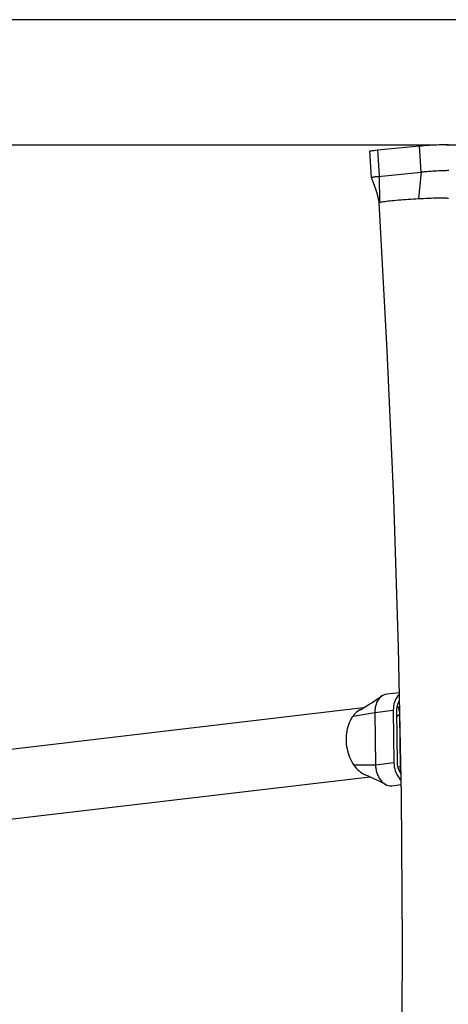
# Model space of a CAD drawing. Units: millimetres. Extents: x -8760 to 3266, y -4986 to 2514.
# Drawn here: x -3541 to -3335, y -1422 to -948 of the extents above; entities that cross this region are included whole.
import ezdxf

# ---------------------------------------------------------------- set-up
doc = ezdxf.new("R2010")
doc.units = ezdxf.units.MM
doc.header["$LTSCALE"] = 200
doc.layers.add('PW_SITE', color=150, linetype='Continuous')

msp = doc.modelspace()

# ---------------------------------------------------------------- linework, layer by layer
at = {"layer": 'PW_SITE'}
msp.add_lwpolyline([(-3059.997, -947.577), (-4329.997, -947.577, 1), (-4329.997, -1007.902), (-4313.975, -1007.902), (-4313.975, -2623.977), (-4329.997, -2623.977, 0.9849677), (-4330.911, -2684.288)], format="xyb", dxfattribs=at)
for points in [[(-3804.665, -1007.902), (-3342.274, -1007.902)], [(-3804.531, -1007.902), (-3342.203, -1007.902)], [(-3372.562, -1010.938), (-3372.473, -1010.869), (-3372.216, -1010.797), (-3371.8, -1010.715), (-3371.246, -1010.629), (-3370.56, -1010.54), (-3369.736, -1010.446), (-3368.773, -1010.347), (-3367.988, -1023.009), (-3367.863, -1035.601)], [(-3368.773, -1010.347), (-3348.51, -1008.38)], [(-3334.414, -1020.307), (-3335.051, -1020.31), (-3335.765, -1020.322), (-3336.546, -1020.342), (-3337.387, -1020.369), (-3338.279, -1020.404), (-3339.212, -1020.445), (-3340.175, -1020.494), (-3341.158, -1020.548), (-3342.15, -1020.607), (-3343.141, -1020.672), (-3344.12, -1020.74), (-3345.075, -1020.812), (-3345.546, -1020.849), (-3346.007, -1020.887), (-3346.456, -1020.925), (-3346.893, -1020.964), (-3347.317, -1021.003), (-3347.725, -1021.042), (-3348.51, -1008.38), (-3347.436, -1008.281), (-3346.322, -1008.187), (-3345.167, -1008.098), (-3343.952, -1008.012), (-3342.697, -1007.931), (-3341.464, -1007.859), (-3340.255, -1007.796), (-3339.068, -1007.742), (-3337.963, -1007.7), (-3336.944, -1007.67), (-3336.007, -1007.651), (-3335.198, -1007.645), (-3334.525, -1007.652)], [(-3335.699, -1007.902), (-3059.997, -1007.902)], [(-3372.567, -1010.939), (-3371.782, -1023.601), (-3371.746, -1023.559), (-3371.608, -1023.504), (-3371.369, -1023.444), (-3371.03, -1023.379), (-3370.596, -1023.311), (-3370.07, -1023.239), (-3369.772, -1023.201), (-3369.454, -1023.163), (-3369.115, -1023.125), (-3368.757, -1023.086), (-3368.381, -1023.048), (-3347.725, -1021.042), (-3349.021, -1033.772)], [(-3371.782, -1023.601), (-3371.78, -1023.609), (-3371.53, -1024.269), (-3370.683, -1026.556), (-3369.939, -1028.662), (-3369.305, -1030.583), (-3368.785, -1032.325), (-3368.38, -1033.903), (-3368.092, -1035.32), (-3368.026, -1035.733)], [(-3368.026, -1035.73), (-3368.028, -1035.722), (-3367.982, -1035.66), (-3367.967, -1035.65), (-3367.951, -1035.64), (-3367.932, -1035.63), (-3367.911, -1035.62), (-3367.888, -1035.611), (-3367.863, -1035.601), (-3367.642, -1035.532), (-3367.329, -1035.458), (-3366.927, -1035.378), (-3366.437, -1035.293), (-3365.862, -1035.204), (-3365.205, -1035.113), (-3364.471, -1035.02), (-3363.664, -1034.926), (-3362.788, -1034.83), (-3361.849, -1034.734), (-3360.852, -1034.637), (-3359.802, -1034.541), (-3358.706, -1034.445), (-3357.569, -1034.35), (-3356.397, -1034.258), (-3355.198, -1034.17), (-3353.977, -1034.084), (-3352.742, -1034.002), (-3351.5, -1033.921), (-3350.257, -1033.845), (-3348.838, -1033.761), (-3348.289, -1033.731), (-3346.635, -1033.648), (-3345.375, -1033.589), (-3344.154, -1033.538), (-3342.978, -1033.493), (-3341.855, -1033.457), (-3340.793, -1033.429), (-3339.798, -1033.409), (-3338.877, -1033.398), (-3338.036, -1033.396), (-3337.281, -1033.399), (-3336.615, -1033.411), (-3336.042, -1033.431), (-3335.567, -1033.46), (-3335.193, -1033.497), (-3334.92, -1033.542), (-3334.753, -1033.594), (-3334.691, -1033.654), (-3334.691, -1033.656)], [(-3383.701, -1963.289), (-3377.311, -1892.254), (-3371.782, -1821.106), (-3367.115, -1749.861), (-3363.313, -1678.537), (-3360.374, -1607.149), (-3358.301, -1535.713), (-3357.094, -1464.247), (-3356.752, -1392.766), (-3357.276, -1321.287), (-3358.666, -1249.826), (-3360.922, -1178.401), (-3364.043, -1107.026), (-3368.027, -1035.725)], [(-3377.066, -1280.025), (-3376.807, -1279.883), (-3375.537, -1279.157), (-3374.238, -1278.379), (-3372.904, -1277.546), (-3371.536, -1276.665), (-3370.153, -1275.75), (-3368.758, -1274.808), (-3367.347, -1273.84), (-3366.63, -1273.342), (-3366.704, -1273.395), (-3367.295, -1273.879), (-3367.841, -1274.451), (-3368.337, -1275.104), (-3368.776, -1275.832), (-3369.155, -1276.626), (-3369.469, -1277.477), (-3369.715, -1278.377), (-3369.812, -1278.847), (-3369.891, -1279.325), (-3369.951, -1279.811), (-3369.992, -1280.302), (-3370.015, -1280.798), (-3370.018, -1281.296), (-3369.721, -1306.557), (-3369.706, -1307.058), (-3369.672, -1307.559), (-3369.619, -1308.059), (-3369.547, -1308.556), (-3369.457, -1309.049), (-3369.348, -1309.537), (-3369.081, -1310.484), (-3368.746, -1311.393), (-3368.348, -1312.257), (-3367.89, -1313.066), (-3367.378, -1313.81), (-3366.818, -1314.481), (-3366.214, -1315.073), (-3365.575, -1315.578), (-3364.907, -1315.992), (-3364.671, -1316.112), (-3365.341, -1315.788), (-3366.688, -1315.138), (-3368.014, -1314.502), (-3369.315, -1313.884), (-3370.593, -1313.282), (-3371.857, -1312.695), (-3373.109, -1312.122), (-3374.346, -1311.569), (-3374.663, -1311.43)], [(-3366.63, -1273.342), (-3366.076, -1273.003), (-3365.416, -1272.709), (-3364.731, -1272.515), (-3364.324, -1272.449), (-3358.24, -1271.733)], [(-3358.222, -1272.675), (-3358.422, -1272.839), (-3358.966, -1273.412), (-3359.465, -1274.073), (-3359.903, -1274.799), (-3360.28, -1275.594), (-3360.595, -1276.454), (-3360.84, -1277.353), (-3361.01, -1278.281), (-3361.11, -1279.247), (-3361.138, -1280.25), (-3360.841, -1305.511), (-3360.789, -1306.523), (-3360.666, -1307.508), (-3360.474, -1308.469), (-3360.207, -1309.413), (-3359.871, -1310.332), (-3359.476, -1311.196), (-3359.019, -1312.003), (-3358.503, -1312.755), (-3357.945, -1313.428), (-3357.419, -1313.943)], [(-3357.478, -1310.927), (-3357.874, -1310.32), (-3358.232, -1309.631), (-3358.538, -1308.885), (-3358.781, -1308.113), (-3358.957, -1307.324), (-3359.068, -1306.509), (-3359.116, -1305.667), (-3359.414, -1280.406), (-3359.385, -1279.57), (-3359.292, -1278.773), (-3359.135, -1278.014), (-3358.91, -1277.284), (-3358.62, -1276.592), (-3358.278, -1275.966), (-3358.161, -1275.803)], [(-3375.615, -1279.202), (-3600.806, -1305.729)], [(-3377.066, -1280.026), (-3377.248, -1280.128), (-3377.968, -1280.586), (-3378.66, -1281.116), (-3379.321, -1281.713), (-3379.947, -1282.376), (-3380.045, -1282.49), (-3380.142, -1282.605), (-3380.238, -1282.722), (-3380.333, -1282.84), (-3380.427, -1282.96), (-3380.521, -1283.082), (-3381.046, -1283.825), (-3381.532, -1284.619), (-3381.977, -1285.46), (-3382.378, -1286.346), (-3382.734, -1287.272), (-3383.044, -1288.234), (-3383.308, -1289.227), (-3383.525, -1290.248), (-3383.69, -1291.291), (-3383.805, -1292.353), (-3383.868, -1293.428), (-3383.879, -1294.512), (-3383.842, -1295.602), (-3383.754, -1296.692), (-3383.614, -1297.777), (-3383.423, -1298.852), (-3383.182, -1299.914), (-3382.893, -1300.956), (-3382.56, -1301.976), (-3382.181, -1302.969), (-3381.759, -1303.929), (-3381.293, -1304.851), (-3380.788, -1305.733), (-3380.244, -1306.571), (-3380.148, -1306.709), (-3380.051, -1306.846), (-3379.953, -1306.982), (-3379.854, -1307.116), (-3379.754, -1307.249), (-3379.653, -1307.381), (-3379.01, -1308.158), (-3378.334, -1308.876), (-3377.628, -1309.53), (-3376.895, -1310.12), (-3376.14, -1310.64), (-3375.365, -1311.091), (-3374.663, -1311.43)], [(-3380.521, -1283.082), (-3370.018, -1281.296), (-3361.138, -1280.25)], [(-3359.156, -1278.112), (-3359.092, -1278.228), (-3358.782, -1278.934), (-3358.529, -1279.678), (-3358.411, -1280.114), (-3358.313, -1280.557), (-3358.235, -1281.005), (-3358.178, -1281.458), (-3358.142, -1281.912), (-3358.126, -1282.366), (-3357.829, -1307.627), (-3357.834, -1308.079), (-3357.86, -1308.528), (-3357.907, -1308.971), (-3357.974, -1309.406), (-3358.062, -1309.833), (-3358.083, -1309.917)], [(-3359.382, -1283.081), (-3358.126, -1282.366), (-3358.034, -1282.355)], [(-3380.244, -1306.571), (-3369.721, -1306.557), (-3360.841, -1305.511)], [(-3358.938, -1307.407), (-3357.829, -1307.627), (-3357.543, -1307.593)], [(-3372.384, -1312.454), (-3559.352, -1334.478), (-3559.451, -1334.472)], [(-3364.671, -1316.112), (-3364.216, -1316.309), (-3363.512, -1316.527), (-3362.801, -1316.643), (-3362.092, -1316.655), (-3361.798, -1316.629), (-3357.377, -1316.109)]]:
    msp.add_lwpolyline(points, dxfattribs=at)

doc.saveas('drawing.dxf')
